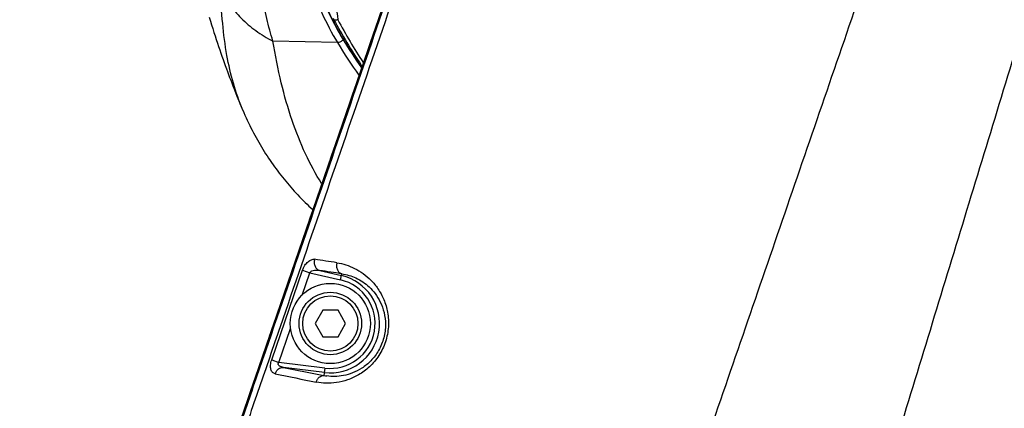
# Model space of a CAD drawing. Units: millimetres. Extents: x -3 to 903, y 0 to 594.
# Drawn here: x 540 to 562, y 318 to 326 of the extents above; entities that cross this region are included whole.
import ezdxf

# ---------------------------------------------------------------- set-up
doc = ezdxf.new("R2010")
doc.units = ezdxf.units.MM
doc.header["$LTSCALE"] = 46.255
doc.layers.get('0').update_dxf_attribs({"linetype": 'CONTINUOUS'})
doc.layers.add('6_ALL_SURFACE', color=7, linetype='CONTINUOUS')

msp = doc.modelspace()

# ---------------------------------------------------------------- linework, layer by layer
at = {"color": 7, "linetype": 'CONTINUOUS'}
for p, q in [((551.35834, 335.87955), (542.01406, 308.74179)), ((550.32459, 332.89444), (542.0024, 308.72504)), ((547.0465, 326.3456), (547.06653, 326.30809)), ((547.06653, 326.30809), (547.09989, 326.24651)), ((547.09989, 326.24651), (547.13513, 326.1824)), ((547.13513, 326.1824), (547.17084, 326.11835)), ((547.17084, 326.11835), (547.20704, 326.05436)), ((547.20704, 326.05436), (547.24372, 325.99043)), ((547.14816, 325.79414), (545.69658, 325.82976)), ((547.24372, 325.99043), (547.28089, 325.92656)), ((547.28089, 325.92656), (547.31855, 325.86276)), ((547.31855, 325.86276), (547.3567, 325.79903)), ((547.3567, 325.79903), (547.39535, 325.73536)), ((547.39535, 325.73536), (547.43449, 325.67177)), ((547.43449, 325.67177), (547.47414, 325.60826)), ((547.47414, 325.60826), (547.51429, 325.54482)), ((547.51429, 325.54482), (547.55495, 325.48147)), ((547.55495, 325.48147), (547.59612, 325.4182)), ((547.59612, 325.4182), (547.63779, 325.35502)), ((547.63779, 325.35502), (547.67999, 325.29193)), ((547.67999, 325.29193), (547.69779, 325.26567)), ((547.69156, 325.23047), (547.68762, 325.23615)), ((545.0217, 324.27822), (545.04381, 324.22683)), ((545.04381, 324.22683), (545.06961, 324.16826)), ((545.06961, 324.16826), (545.0958, 324.11025)), ((545.0958, 324.11025), (545.12238, 324.05282)), ((545.12238, 324.05282), (545.14935, 323.99596)), ((545.14935, 323.99596), (545.1767, 323.93964)), ((545.1767, 323.93964), (545.20444, 323.88386)), ((545.20444, 323.88386), (545.23255, 323.82861)), ((545.23255, 323.82861), (545.26106, 323.77388)), ((545.26106, 323.77388), (545.28994, 323.71966)), ((545.28994, 323.71966), (545.3192, 323.66595)), ((545.3192, 323.66595), (545.34885, 323.61272)), ((545.34885, 323.61272), (545.37888, 323.55998)), ((545.37888, 323.55998), (545.40928, 323.50773)), ((545.40928, 323.50773), (545.44007, 323.45593)), ((545.44007, 323.45593), (545.47124, 323.4046)), ((545.47124, 323.4046), (545.5028, 323.35373)), ((545.5028, 323.35373), (545.53473, 323.3033)), ((545.53473, 323.3033), (545.56706, 323.2533)), ((545.56706, 323.2533), (545.59977, 323.20374)), ((545.59977, 323.20374), (545.63287, 323.15461)), ((545.63287, 323.15461), (545.66636, 323.10589)), ((545.66636, 323.10589), (545.70023, 323.05759)), ((545.70023, 323.05759), (545.73451, 323.00969)), ((545.73451, 323.00969), (545.76918, 322.96219)), ((545.76918, 322.96219), (545.80424, 322.91509)), ((545.80424, 322.91509), (545.83971, 322.86839)), ((545.83971, 322.86839), (545.87557, 322.82207)), ((545.87557, 322.82207), (545.91184, 322.77613)), ((545.91184, 322.77613), (545.94852, 322.73058)), ((545.94852, 322.73058), (545.9856, 322.6854)), ((545.9856, 322.6854), (546.0231, 322.64059)), ((546.0231, 322.64059), (546.061, 322.59615)), ((546.061, 322.59615), (546.09932, 322.55208)), ((546.09932, 322.55208), (546.13806, 322.50838)), ((546.13806, 322.50838), (546.17721, 322.46504)), ((546.79553, 322.6282), (546.79171, 322.63425)), ((546.17721, 322.46504), (546.21678, 322.42206)), ((546.21678, 322.42206), (546.25677, 322.37944)), ((546.25677, 322.37944), (546.29719, 322.33718)), ((546.29719, 322.33718), (546.33803, 322.29527)), ((546.33803, 322.29527), (546.37931, 322.25372)), ((546.37931, 322.25372), (546.42102, 322.21251)), ((546.42102, 322.21251), (546.46316, 322.17166)), ((546.46316, 322.17166), (546.50574, 322.13115)), ((546.50574, 322.13115), (546.54877, 322.09099)), ((546.54877, 322.09099), (546.59126, 322.05207)), ((546.59126, 322.05207), (546.59576, 322.04801)), ((545.67003, 318.68199), (546.362, 320.6912)), ((546.352, 320.13512), (546.52427, 320.63531)), ((546.36201, 320.69119), (546.52427, 320.63531)), ((546.52427, 320.63531), (547.21273, 320.47637)), ((546.74774, 320.68621), (547.2352, 320.57367)), ((547.21273, 320.47637), (547.24397, 320.61166)), ((546.81463, 319.79494), (546.64263, 319.49702)), ((547.15863, 319.79494), (546.81463, 319.79494)), ((547.33063, 319.49702), (547.15863, 319.79494)), ((546.64263, 319.49702), (546.81463, 319.19911)), ((547.15863, 319.19911), (547.33063, 319.49702)), ((545.8323, 318.62611), (546.09374, 319.38525)), ((546.81463, 319.19911), (547.15863, 319.19911)), ((545.67001, 318.682), (545.8323, 318.62611)), ((546.86414, 318.49941), (545.8323, 318.62611)), ((546.85197, 318.40029), (545.93315, 318.51311)), ((546.86414, 318.49941), (546.84355, 318.33174))]:
    msp.add_line(p, q, dxfattribs=at)
for radius in [0.9, 0.7, 0.62]:
    msp.add_circle((546.98663, 319.49702), radius, dxfattribs=at)
for centre, radius, start, end in [((557.76148, 331.96798), 12.02251, 208.084601, 213.412761), ((557.46122, 332.00882), 11.89914, 211.119513, 214.749535), ((557.46031, 332.01166), 11.89173, 211.119925, 214.734009), ((557.4185, 331.99442), 11.9968, 211.119672, 215.301003), ((538.96181, 268.94207), 52.55674, 81.054216, 81.607904), ((539.08716, 268.00424), 53.23602, 81.186439, 81.726504), ((546.98663, 319.49702), 1.10497, 263, 77), ((546.98663, 319.49702), 1.0051, 263, 77), ((557.13003, 372.33987), 54.979, 258.249081, 259.216506), ((557.65805, 375.22504), 58.0889, 258.1690551, 259.0966921), ((547.06841, 319.44339), 1.13417, 258.564774, 261.759636)]:
    msp.add_arc(centre, radius, start, end, dxfattribs=at)
for points, knots in [([(551.3587, 335.87942), (551.04463, 334.9673), (550.41649, 333.14304), (549.47428, 330.40666), (548.53207, 327.67028), (547.58986, 324.9339), (546.64765, 322.19752), (545.86247, 319.91721), (545.23433, 318.09295), (544.76323, 316.72476), (544.29212, 315.35657), (543.82101, 313.98838), (543.42843, 312.84822), (543.11436, 311.9361), (542.8788, 311.252), (542.64325, 310.56791), (542.44695, 309.99783), (542.28993, 309.54176), (542.17212, 309.19973), (542.05446, 308.85764), (541.93624, 308.51574), (541.82131, 308.17272), (541.67274, 307.71383), (541.49566, 307.13746), (541.29712, 306.44168), (541.05111, 305.50887), (540.77883, 304.33386), (540.50905, 302.9119), (540.29664, 301.48024), (540.14195, 300.0412), (540.04522, 298.5971), (540.00662, 297.15028), (540.02621, 295.7031), (540.09099, 294.49869), (540.17183, 293.53738), (540.24694, 292.81774), (540.32159, 292.21942), (540.38848, 291.74173), (540.44235, 291.384), (540.49944, 291.02678), (540.55588, 290.66945), (540.61252, 290.31216), (540.68796, 289.83575), (540.78228, 289.24025), (540.89546, 288.52564), (541.00865, 287.81104), (541.15956, 286.85823), (541.34819, 285.66722), (541.57456, 284.23801), (541.80092, 282.8088), (542.02729, 281.37959), (542.32911, 279.47398), (542.70638, 277.09196), (543.15911, 274.23354), (543.61184, 271.37511), (544.06457, 268.51669), (544.5173, 265.65827), (545.12094, 261.84704), (545.87549, 257.08301), (546.78095, 251.36616), (547.38459, 247.55494), (547.68641, 245.64932)], [0, 0, 0, 0, 0.03125026, 0.06250051, 0.09375077, 0.12500103, 0.15625128, 0.18750154, 0.20312667, 0.2187518, 0.23437692, 0.25000205, 0.26562718, 0.27343975, 0.28125231, 0.28906487, 0.29687744, 0.30078372, 0.30469, 0.30859628, 0.31250256, 0.31640883, 0.3203151, 0.32812754, 0.33593998, 0.34375243, 0.35937659, 0.3750008, 0.39062503, 0.40624925, 0.42187348, 0.4374977, 0.4531219, 0.46874603, 0.47655848, 0.48437093, 0.49218336, 0.49608963, 0.4999959, 0.50390218, 0.50780846, 0.51171474, 0.51562102, 0.52343359, 0.53124615, 0.53905872, 0.54687128, 0.56249641, 0.57812154, 0.59374666, 0.60937179, 0.62499692, 0.65624718, 0.68749743, 0.71874769, 0.74999795, 0.7812482, 0.81249846, 0.87499897, 0.93749949, 1, 1, 1, 1]), ([(545.68797, 331.99466), (545.68797, 331.44055), (545.7458, 330.33799), (545.96597, 328.98149), (546.23586, 327.93326), (546.48421, 327.17926), (546.78119, 326.46247), (547.01828, 326.00929), (547.14816, 325.79414)], [0, 0, 0, 0, 0.25817689, 0.51334495, 0.6388249, 0.76221889, 0.88290558, 1, 1, 1, 1]), ([(546.83954, 331.99435), (546.83954, 331.50104), (546.8528, 330.52187), (546.91206, 329.07281), (547.00976, 327.67), (547.10179, 326.75421), (547.15459, 326.30809)], [0, 0, 0, 0, 0.25972976, 0.51550489, 0.7634764, 1, 1, 1, 1]), ([(545.83416, 331.69167), (545.84431, 331.16924), (545.91643, 330.13129), (546.14042, 328.85595), (546.40443, 327.87117), (546.64389, 327.16274), (546.92742, 326.48868), (547.15196, 326.062), (547.27448, 325.85905)], [0, 0, 0, 0, 0.25833435, 0.51339055, 0.63878374, 0.76211487, 0.88279859, 1, 1, 1, 1]), ([(545.69658, 325.82976), (545.67097, 325.91168), (545.62369, 326.0793), (545.54002, 326.42718), (545.45149, 326.88346), (545.36306, 327.45368), (545.28826, 328.04983), (545.22571, 328.66802), (545.15723, 329.52503), (545.12404, 330.17659), (545.10901, 330.61536)], [0, 0, 0, 0, 0.05328925, 0.10807245, 0.22210495, 0.34171686, 0.46626969, 0.59507669, 0.72743888, 1, 1, 1, 1]), ([(547.27995, 325.86565), (547.15625, 326.07055), (546.92979, 326.50154), (546.64437, 327.18261), (546.40387, 327.8985), (546.27332, 328.38993), (546.21484, 328.63933)], [0, 0, 0, 0, 0.24079717, 0.4888045, 0.74227886, 1, 1, 1, 1]), ([(544.52616, 327.00396), (544.57964, 326.8828), (544.71389, 326.64624), (544.98185, 326.32866), (545.31225, 326.05008), (545.56374, 325.89782), (545.69658, 325.82976)], [0, 0, 0, 0, 0.23533453, 0.47986001, 0.73474584, 1, 1, 1, 1]), ([(545.0217, 324.27823), (544.85473, 324.67074), (544.67842, 325.32082), (544.55816, 326.24103), (544.53203, 326.74242), (544.52616, 327.00396)], [0, 0, 0, 0, 0.45966626, 0.71808498, 1, 1, 1, 1]), ([(547.15459, 326.30809), (547.14494, 326.30406), (547.12653, 326.29786), (547.10355, 326.29432), (547.08774, 326.29539), (547.0762, 326.29826), (547.06893, 326.30363), (547.06653, 326.30809)], [0, 0, 0, 0, 0.33444232, 0.61894486, 0.73693882, 0.83804557, 1, 1, 1, 1]), ([(546.79171, 322.63425), (546.65674, 322.84797), (546.40838, 323.30939), (546.1087, 324.06785), (545.86732, 324.91552), (545.74858, 325.51514), (545.69658, 325.82976)], [0, 0, 0, 0, 0.22310968, 0.46103615, 0.718534, 1, 1, 1, 1]), ([(547.27448, 325.85905), (547.2667, 325.84966), (547.24789, 325.83226), (547.21565, 325.8118), (547.18187, 325.79797), (547.1587, 325.79389), (547.14816, 325.79414)], [0, 0, 0, 0, 0.25117074, 0.52326758, 0.78285403, 1, 1, 1, 1]), ([(547.27995, 325.86565), (547.28224, 325.86841), (547.28975, 325.8783), (547.29579, 325.88976), (547.29746, 325.89848)], [0, 0, 0, 0, 0.28759252, 1, 1, 1, 1]), ([(546.36201, 320.69119), (546.37539, 320.73003), (546.40926, 320.79995), (546.46927, 320.87164), (546.52177, 320.91031), (546.55941, 320.9287), (546.59644, 320.93789), (546.62082, 320.93775), (546.63229, 320.93606)], [0, 0, 0, 0, 0.31585595, 0.59088907, 0.7090539, 0.81501467, 0.91092579, 1, 1, 1, 1]), ([(546.63229, 320.93606), (546.62486, 320.9101), (546.619, 320.85594), (546.6377, 320.77862), (546.68166, 320.71644), (546.72532, 320.69217), (546.74774, 320.68621)], [0, 0, 0, 0, 0.26701627, 0.52663659, 0.7706104, 1, 1, 1, 1]), ([(547.13437, 320.85951), (547.27069, 320.83807), (547.5508, 320.74921), (547.85867, 320.52681), (548.06669, 320.2742), (548.19865, 320.03132), (548.28411, 319.74214), (548.30251, 319.41707), (548.23734, 319.08221), (548.089, 318.7742), (547.87838, 318.52354), (547.63457, 318.34226), (547.38112, 318.22683), (547.13212, 318.16743), (546.89488, 318.15403), (546.74287, 318.1708), (546.67041, 318.18477)], [0, 0, 0, 0, 0.09592147, 0.20076515, 0.2589808, 0.32229815, 0.39158975, 0.46691267, 0.54642821, 0.62614194, 0.70194029, 0.77178085, 0.83559993, 0.89423066, 0.94870519, 1, 1, 1, 1]), ([(547.13437, 320.85951), (547.12714, 320.8336), (547.12129, 320.77991), (547.13866, 320.70338), (547.18029, 320.64171), (547.2224, 320.6175), (547.24397, 320.61166)], [0, 0, 0, 0, 0.27084206, 0.53244898, 0.77505142, 1, 1, 1, 1]), ([(546.52427, 320.63531), (546.53487, 320.6533), (546.57175, 320.67783), (546.63055, 320.69219), (546.68999, 320.69477), (546.7288, 320.69004), (546.74774, 320.68621)], [0, 0, 0, 0, 0.26123064, 0.51292576, 0.75828608, 1, 1, 1, 1]), ([(547.24397, 320.61166), (547.35231, 320.59629), (547.57615, 320.53054), (547.82684, 320.36182), (548.00214, 320.1665), (548.11901, 319.97455), (548.20301, 319.73958), (548.23557, 319.46562), (548.19772, 319.17193), (548.08397, 318.89288), (547.9109, 318.66156), (547.7067, 318.49282), (547.49456, 318.38373), (547.28746, 318.32421), (547.09136, 318.30423), (546.96566, 318.31227), (546.90586, 318.32093)], [0, 0, 0, 0, 0.09083803, 0.19060118, 0.24641464, 0.30773898, 0.37597059, 0.45199987, 0.53463518, 0.61910337, 0.69929524, 0.7719882, 0.83713004, 0.89595167, 0.94983893, 1, 1, 1, 1]), ([(545.74839, 318.37013), (545.73794, 318.37232), (545.71721, 318.37974), (545.67897, 318.40846), (545.65424, 318.4574), (545.64435, 318.51547), (545.64442, 318.58847), (545.65722, 318.64486), (545.67001, 318.682)], [0, 0, 0, 0, 0.08915011, 0.18089637, 0.39346866, 0.524371, 0.67207472, 1, 1, 1, 1]), ([(545.74839, 318.37013), (545.75493, 318.39156), (545.77388, 318.43203), (545.81798, 318.48029), (545.87303, 318.51012), (545.91379, 318.51485), (545.93315, 318.51311)], [0, 0, 0, 0, 0.26749758, 0.52466059, 0.76795537, 1, 1, 1, 1]), ([(545.93315, 318.51311), (545.91773, 318.51544), (545.89485, 318.52044), (545.86599, 318.5315), (545.84597, 318.54256), (545.82847, 318.55743), (545.81856, 318.57471), (545.81671, 318.59075), (545.81965, 318.60778), (545.82669, 318.61932), (545.8323, 318.62611)], [0, 0, 0, 0, 0.24721785, 0.36876938, 0.48888945, 0.60815327, 0.72926423, 0.79331897, 0.86047712, 1, 1, 1, 1]), ([(546.67041, 318.18477), (546.67655, 318.20635), (546.69412, 318.247), (546.7352, 318.2963), (546.78669, 318.32758), (546.8254, 318.33321), (546.84355, 318.33174)], [0, 0, 0, 0, 0.27553311, 0.53606611, 0.77630523, 1, 1, 1, 1])]:
    msp.add_open_spline(points, degree=3, knots=knots, dxfattribs=at)
at = {"layer": '6_ALL_SURFACE', "color": 7, "linetype": 'CONTINUOUS'}
for p, q in [((544.26858, 326.36621), (544.2949, 326.27874)), ((544.2949, 326.27874), (544.32122, 326.19271)), ((544.32122, 326.19271), (544.34753, 326.1081)), ((544.34753, 326.1081), (544.37374, 326.02507)), ((544.37374, 326.02507), (544.39985, 325.94364)), ((544.39985, 325.94364), (544.42583, 325.86376)), ((544.42583, 325.86376), (544.45167, 325.78547)), ((544.45167, 325.78547), (544.47732, 325.70882)), ((544.47732, 325.70882), (544.50278, 325.63373)), ((544.50278, 325.63373), (544.52811, 325.56)), ((544.52811, 325.56), (544.5533, 325.48759)), ((544.5533, 325.48759), (544.57833, 325.41652)), ((544.57833, 325.41652), (544.60324, 325.34666)), ((544.60324, 325.34666), (544.62802, 325.27796)), ((544.62802, 325.27796), (544.65265, 325.21046)), ((544.65265, 325.21046), (544.67712, 325.14412)), ((544.67712, 325.14412), (544.70143, 325.07894)), ((544.70143, 325.07894), (544.72557, 325.01491)), ((544.72557, 325.01491), (544.74953, 324.95199)), ((544.74953, 324.95199), (544.77331, 324.89018)), ((544.77331, 324.89018), (544.7969, 324.82947)), ((544.7969, 324.82947), (544.82031, 324.76979)), ((544.82031, 324.76979), (544.84354, 324.71113)), ((544.84354, 324.71113), (544.86657, 324.65349)), ((544.86657, 324.65349), (544.88943, 324.59681)), ((544.88943, 324.59681), (544.9121, 324.54107)), ((544.9121, 324.54107), (544.93459, 324.48628)), ((544.93459, 324.48628), (544.95689, 324.43238)), ((544.95689, 324.43238), (544.979, 324.37937)), ((544.979, 324.37937), (545.00093, 324.32724)), ((545.00093, 324.32724), (545.0217, 324.27822))]:
    msp.add_line(p, q, dxfattribs=at)
for points, knots in [([(551.38083, 335.87181), (551.06683, 334.95986), (550.43883, 333.13597), (549.49683, 330.40014), (548.55483, 327.6643), (547.61283, 324.92847), (546.67083, 322.19263), (545.88583, 319.91277), (545.25783, 318.08888), (544.78683, 316.72096), (544.31583, 315.35305), (543.84483, 313.98513), (543.45233, 312.8452), (543.13833, 311.93325), (542.90283, 311.24929), (542.66733, 310.56533), (542.47107, 309.99537), (542.31408, 309.53939), (542.1963, 309.19743), (542.07868, 308.8554), (541.96046, 308.51358), (541.84546, 308.17066), (541.69684, 307.71189), (541.51972, 307.13566), (541.32119, 306.44003), (541.07518, 305.50743), (540.80289, 304.33267), (540.53309, 302.91102), (540.32064, 301.47966), (540.16591, 300.04091), (540.06912, 298.59712), (540.03045, 297.15059), (540.04995, 295.7037), (540.11466, 294.49954), (540.19543, 293.53842), (540.27049, 292.81892), (540.34516, 292.22073), (540.41207, 291.74314), (540.466, 291.3855), (540.52309, 291.02835), (540.57952, 290.67109), (540.63614, 290.31387), (540.71156, 289.83756), (540.80587, 289.24218), (540.91902, 288.52771), (541.03218, 287.81325), (541.18305, 286.86064), (541.37165, 285.66987), (541.59796, 284.24094), (541.82428, 282.81202), (542.05059, 281.3831), (542.35234, 279.47787), (542.72953, 277.09633), (543.18216, 274.23848), (543.63479, 271.38064), (544.08741, 268.52279), (544.54004, 265.66495), (545.14354, 261.85448), (545.89792, 257.09141), (546.80318, 251.37572), (547.40668, 247.56525), (547.70843, 245.66002)], [0, 0, 0, 0, 0.03125027, 0.06250053, 0.0937508, 0.12500106, 0.15625133, 0.18750159, 0.20312673, 0.21875186, 0.23437699, 0.25000212, 0.26562726, 0.27343982, 0.28125239, 0.28906496, 0.29687752, 0.30078381, 0.30469009, 0.30859637, 0.31250265, 0.31640892, 0.32031518, 0.32812762, 0.33594006, 0.3437525, 0.35937661, 0.37500079, 0.39062501, 0.40624924, 0.42187347, 0.43749768, 0.45312182, 0.46874592, 0.47655835, 0.48437079, 0.49218322, 0.49608949, 0.49999575, 0.50390203, 0.50780832, 0.5117146, 0.51562088, 0.52343345, 0.53124602, 0.53905858, 0.54687115, 0.56249628, 0.57812141, 0.59374655, 0.60937168, 0.62499681, 0.65624708, 0.68749734, 0.71874761, 0.74999788, 0.78124814, 0.81249841, 0.87499894, 0.93749947, 1, 1, 1, 1]), ([(551.50954, 335.82753), (551.19569, 334.91624), (550.56798, 333.09368), (549.62642, 330.35983), (548.68485, 327.62599), (547.74329, 324.89214), (546.80172, 322.15829), (546.01709, 319.88009), (545.38938, 318.05752), (544.9186, 316.6906), (544.44781, 315.32367), (543.97703, 313.95675), (543.58472, 312.81765), (543.27086, 311.90637), (543.03547, 311.2229), (542.80008, 310.53944), (542.60391, 309.96989), (542.447, 309.51424), (542.32927, 309.17253), (542.21167, 308.83076), (542.09359, 308.48916), (541.97879, 308.14644), (541.83017, 307.68802), (541.65283, 307.1123), (541.45347, 306.41744), (541.20656, 305.48577), (540.93337, 304.31208), (540.66291, 302.89158), (540.45023, 301.46127), (540.29567, 300.02352), (540.19949, 298.58069), (540.16186, 297.13515), (540.18283, 295.68928), (540.2491, 294.48604), (540.33137, 293.52573), (540.40753, 292.80686), (540.48257, 292.20913), (540.54962, 291.73191), (540.60343, 291.3745), (540.66045, 291.01759), (540.71688, 290.6606), (540.77346, 290.30362), (540.84886, 289.82765), (540.94311, 289.23268), (541.05622, 288.51873), (541.16932, 287.80477), (541.32013, 286.85282), (541.50864, 285.66289), (541.73485, 284.23498), (541.96106, 282.80706), (542.18727, 281.37915), (542.48888, 279.47526), (542.8659, 277.0954), (543.31832, 274.23956), (543.77074, 271.38373), (544.22316, 268.5279), (544.67557, 265.67207), (545.2788, 261.86429), (546.03283, 257.10457), (546.93767, 251.39291), (547.5409, 247.58513), (547.84251, 245.68124)], [0, 0, 0, 0, 0.03125027, 0.06250054, 0.0937508, 0.12500107, 0.15625134, 0.18750161, 0.20312674, 0.21875188, 0.23437701, 0.25000215, 0.26562728, 0.27343985, 0.28125241, 0.28906498, 0.29687755, 0.30078383, 0.30469011, 0.3085964, 0.31250268, 0.31640895, 0.32031521, 0.32812766, 0.3359401, 0.34375254, 0.35937664, 0.37500081, 0.39062502, 0.40624923, 0.42187345, 0.43749764, 0.45312177, 0.46874585, 0.47655829, 0.48437073, 0.49218318, 0.49608944, 0.49999571, 0.50390199, 0.50780828, 0.51171456, 0.51562084, 0.52343341, 0.53124598, 0.53905854, 0.54687111, 0.56249625, 0.57812138, 0.59374651, 0.60937165, 0.62499678, 0.65624705, 0.68749732, 0.71874759, 0.74999785, 0.78124812, 0.81249839, 0.87499893, 0.93749946, 1, 1, 1, 1]), ([(557.51006, 247.82449), (557.22566, 249.62012), (556.65686, 253.21138), (555.80366, 258.59827), (554.95046, 263.98516), (554.09726, 269.37206), (553.38626, 273.86114), (552.81746, 277.4524), (552.39086, 280.14584), (552.03536, 282.39038), (551.75096, 284.18601), (551.53766, 285.53274), (551.32436, 286.87946), (551.11106, 288.22618), (550.89776, 289.57291), (550.72001, 290.69518), (550.59558, 291.48077), (550.52449, 291.92967), (550.47115, 292.26635), (550.42675, 292.54693), (550.39115, 292.77137), (550.35559, 292.99582), (550.31392, 293.27682), (550.25318, 293.72725), (550.18834, 294.29173), (550.12836, 294.9709), (550.08629, 295.65142), (550.05395, 296.55987), (550.0584, 297.69663), (550.16092, 299.51182), (550.37581, 301.09126), (550.64799, 302.42695), (550.80153, 303.09127), (550.97252, 303.7513), (551.16086, 304.40658), (551.36603, 305.05682), (551.58942, 305.70097), (551.811, 306.3457), (552.03306, 306.99028), (552.25499, 307.6349), (552.55095, 308.49438), (552.92087, 309.56873), (553.36479, 310.85796), (553.8087, 312.14718), (554.25262, 313.43641), (554.84451, 315.15537), (555.58437, 317.30408), (556.4722, 319.88253), (557.65597, 323.32046), (559.13569, 327.61788), (560.31946, 331.05581), (560.91135, 332.77477)], [0, 0, 0, 0, 0.0625012, 0.1250024, 0.18750359, 0.2500048, 0.312506, 0.3437566, 0.3750072, 0.40625779, 0.42188309, 0.43750839, 0.45313369, 0.46875899, 0.48438429, 0.50000959, 0.50782224, 0.51172857, 0.51563489, 0.51954122, 0.52149438, 0.52344754, 0.52735384, 0.53126014, 0.53907258, 0.54688503, 0.5546975, 0.56250993, 0.57813352, 0.59375717, 0.62499369, 0.63280616, 0.64061868, 0.64843118, 0.65624368, 0.66405611, 0.6718687, 0.67968135, 0.687494, 0.69530665, 0.7031193, 0.7187446, 0.7343699, 0.7499952, 0.7656205, 0.7812458, 0.8124964, 0.843747, 0.8749976, 0.9374988, 1, 1, 1, 1]), ([(567.0796, 249.946), (566.593, 251.64297), (565.6198, 255.03692), (564.16, 260.12784), (562.94351, 264.37027), (561.97031, 267.76422), (561.24041, 270.30967), (560.51051, 272.85513), (559.78061, 275.40059), (559.05071, 277.94605), (558.44246, 280.06727), (557.95587, 281.76424), (557.59091, 283.03697), (557.22597, 284.3097), (556.92182, 285.3703), (556.67858, 286.2188), (556.49606, 286.85515), (556.3136, 287.49152), (556.17673, 287.96879), (556.0855, 288.28698), (556.02459, 288.49907), (555.95057, 288.7648), (555.8653, 289.08464), (555.7563, 289.51231), (555.62889, 290.04912), (555.49024, 290.69649), (555.36587, 291.34677), (555.2192, 292.2172), (555.07186, 293.311), (554.95304, 294.63001), (554.89243, 295.95298), (554.89014, 297.27734), (554.94619, 298.60051), (555.06046, 299.91993), (555.23273, 301.23303), (555.46266, 302.53726), (555.70198, 303.61467), (555.89423, 304.36272), (556.01122, 304.78827), (556.10232, 305.1065), (556.19729, 305.4236), (556.32692, 305.84547), (556.4879, 306.37313), (556.68156, 307.00619), (556.87508, 307.63928), (557.06864, 308.27236), (557.32671, 309.11647), (557.6493, 310.17161), (558.16544, 311.85983), (558.81062, 313.97011), (559.58483, 316.50244), (560.35904, 319.03478), (561.13325, 321.56711), (561.90746, 324.09944), (562.93975, 327.47588), (563.71396, 330.00822), (564.2301, 331.69644)], [0, 0, 0, 0, 0.06250065, 0.1250013, 0.18750194, 0.21875226, 0.25000258, 0.2812529, 0.31250322, 0.34375354, 0.37500386, 0.39062902, 0.40625418, 0.42187934, 0.4375045, 0.44531708, 0.45312967, 0.46094225, 0.46875483, 0.47070797, 0.47266112, 0.47656739, 0.48047366, 0.48437995, 0.49219247, 0.50000499, 0.50781752, 0.51563004, 0.53125414, 0.54687823, 0.56250233, 0.57812642, 0.59375052, 0.60937462, 0.62499866, 0.64062272, 0.65624665, 0.66405909, 0.66796535, 0.67187164, 0.67577791, 0.6796842, 0.68749678, 0.69530936, 0.70312194, 0.71093452, 0.7187471, 0.73437226, 0.74999743, 0.78124775, 0.81249807, 0.84374839, 0.87499871, 0.90624903, 0.93749936, 1, 1, 1, 1])]:
    msp.add_open_spline(points, degree=3, knots=knots, dxfattribs=at)

doc.saveas('drawing.dxf')
